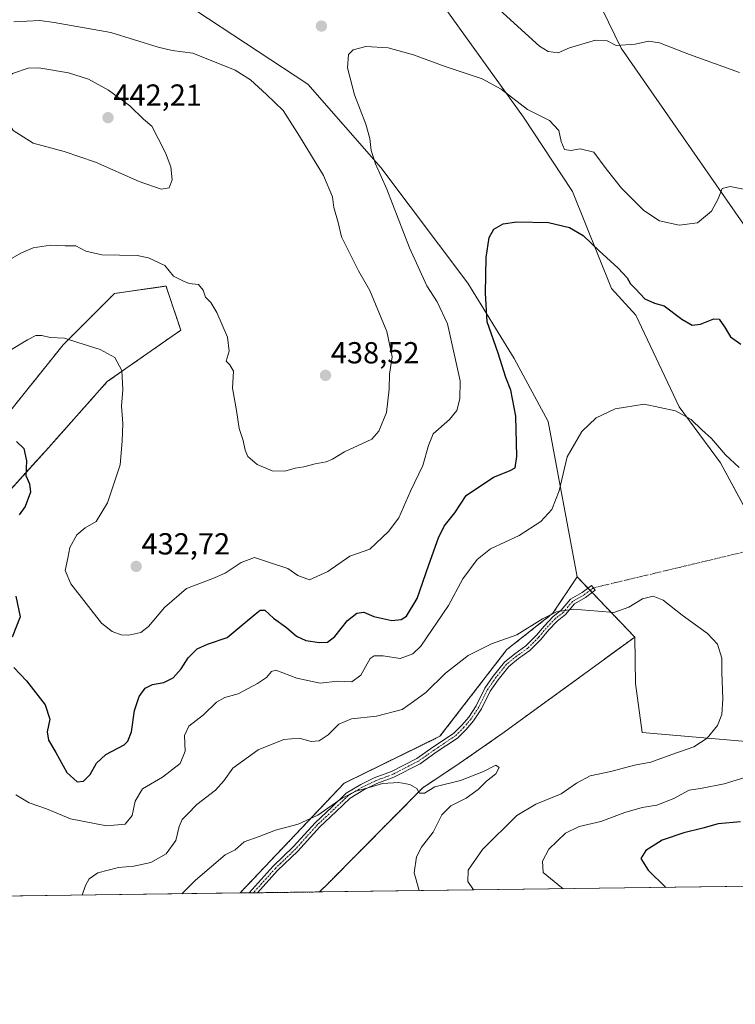
# Model space of a CAD drawing. Units: metres. Extents: x 590875 to 594342, y 4692011 to 4694370.
# Drawn here: x 593598 to 593833, y 4692011 to 4692335 of the extents above; entities that cross this region are included whole.
import ezdxf
from ezdxf.enums import TextEntityAlignment as Align

# ---------------------------------------------------------------- set-up
doc = ezdxf.new("R2010")
doc.units = ezdxf.units.M
doc.header["$MEASUREMENT"] = 0
doc.linetypes.add('TRAZO_Y_PUNTO', pattern=[1, 0.5, -0.25, 0, -0.25])
doc.linetypes.add('TRAZOS', pattern=[0.75, 0.5, -0.25])
for name, color, linetype, lineweight in [('Arbolado forestal', 92, 'TRAZOS', 0), ('Arbolado forestal CxS', 92, 'Continuous', 0), ('Camino', 19, 'Continuous', 0), ('Camino Cxs', 19, 'Continuous', 0), ('Camino eje', 39, 'TRAZO_Y_PUNTO', 13), ('Camino eje virtual', 6, 'TRAZO_Y_PUNTO', 0), ('Carátula', 7, 'Continuous', 5), ('Comarca CxS', 133, 'Continuous', 0), ('Comunidad Autónoma CxS', 142, 'Continuous', 0), ('Cultivos herbáceos CxS', 92, 'Continuous', 0), ('Curva de nivel maestra', 36, 'Continuous', 30), ('Curva de nivel normal', 36, 'Continuous', 0), ('Espacio natural protegido CxS', 2, 'Continuous', 0), ('Matorral', 135, 'Continuous', 0), ('Matorral CxS', 135, 'Continuous', 0), ('Municipio CxS', 142, 'Continuous', 0), ('Provincia CxS', 1, 'Continuous', 0), ('Punto de cota en terreno', 7, 'Continuous', 0), ('Rótulo de punto de cota en terreno', 19, 'Continuous', 0)]:
    doc.layers.add(name, color=color, linetype=linetype, lineweight=lineweight)
doc.styles.add('Arial', font='txt', dxfattribs={"height": 0.2})

# ---------------------------------------------------------------- blocks, each defined once
blk = doc.blocks.new('*U152')
at = {"layer": 'Matorral CxS', "color": 135, "linetype": 'Continuous', "lineweight": 0}
for points in [[(593583.16, 4692167.69, 422.87), (593607.36, 4692194.31, 425.92), (593626.72, 4692216.1, 429.2), (593650.93, 4692233.04, 433.35), (593646.69, 4692245.75, 434.18), (593646.09, 4692247.56, 434.43), (593629.14, 4692245.14, 432.98), (593612.2, 4692228.2, 429.46), (593592.84, 4692203.99, 425.86)], [(593592.92, 4692380.36, 425.54), (593612.09, 4692373.17, 426.13), (593635.43, 4692351.9, 430.25), (593635.43, 4692351.9, 430.25), (593692.75, 4692314.04, 431.23), (593716.83, 4692286.61, 429.64), (593745.46, 4692248.52, 425.76), (593760.64, 4692223.75, 423.53), (593771.82, 4692202.97, 421.39), (593781.4, 4692151.83, 416.7), (593773.42, 4692139.84, 414.93), (593758.24, 4692127.86, 414.19), (593736.24, 4692099.32, 411.79), (593704.73, 4692083.91, 410.84), (593670.45, 4692047.74, 407.37), (593535.36, 4692045.95, 411.35)]]:
    blk.add_polyline3d(points, dxfattribs=at)
blk.add_polyline3d([(593947.92, 4692051.42, 426.43), (593696.65, 4692048.09, 406.05), (593699.47, 4692050.91, 406.27), (593730.56, 4692082.38, 409.85), (593742.58, 4692090.36, 410.96), (593756.57, 4692100.09, 411.91), (593800.37, 4692131.99, 414.29), (593800.57, 4692116.67, 413.69), (593802.79, 4692100.53, 413.58), (593885.23, 4692093.5, 421.13), (593921.97, 4692070.33, 425.36), (593945.93, 4692052.75, 426.35), (593947.92, 4692051.42, 426.43)], close=True, dxfattribs=at)
blk = doc.blocks.new('*U157')
at = {"layer": 'Cultivos herbáceos CxS', "color": 92, "linetype": 'Continuous', "lineweight": 0}
for points in [[(594025.8, 4692097.49, 436.04), (593971.11, 4692138.4, 430.62), (593952.02, 4692160.6, 432.56), (593912.59, 4692191.66, 428.96), (593889.72, 4692199.24, 427.86), (593852.17, 4692244.91, 427.68), (593795.87, 4692325.86, 434.86), (593785.49, 4692347.43, 437.31), (593761.53, 4692368.2, 438.47), (593748.4, 4692391.48, 441.02), (593731.85, 4692409.87, 443.06), (593703.87, 4692435.23, 441.53), (593674.78, 4692457.29, 438.16), (593668.24, 4692469.47, 439.46), (593634.85, 4692497.24, 437.44), (593571.54, 4692570.95, 438.31)], [(593735.15, 4692343.18, 432.69), (593763.79, 4692303.2, 429.19), (593779.9, 4692278.71, 426.96), (593792.67, 4692246.75, 423.49), (593800.66, 4692237.96, 423.14), (593814.95, 4692207.76, 420.19), (593828.53, 4692189.39, 419.23), (593843.7, 4692161.42, 417.66)], [(593885.23, 4692093.5, 421.13), (593802.79, 4692100.53, 413.58), (593800.57, 4692116.67, 413.69), (593800.37, 4692131.99, 414.29), (593781.4, 4692151.83, 416.7), (593771.82, 4692202.97, 421.39), (593760.64, 4692223.75, 423.53), (593745.46, 4692248.52, 425.76), (593716.83, 4692286.61, 429.64), (593692.75, 4692314.04, 431.23), (593635.43, 4692351.9, 430.25)]]:
    blk.add_polyline3d(points, dxfattribs=at)
blk = doc.blocks.new('*U163')
at = {"layer": 'Curva de nivel normal', "color": 36, "linetype": 'Continuous', "lineweight": 0}
blk.add_polyline3d([(593836.72, 4692279.36, 430), (593831.78, 4692280.32, 430), (593829.08, 4692279.66, 430), (593827.8, 4692276.28, 430), (593825.58, 4692272.18, 430), (593820.99, 4692268.36, 430), (593814.95, 4692267.64, 430), (593808.48, 4692269.09, 430), (593803.35, 4692272.46, 430), (593796, 4692279.78, 430), (593790.99, 4692286.16, 430), (593786.92, 4692291.63, 430), (593782.34, 4692292.8, 430), (593779.27, 4692292.2, 430), (593777.19, 4692292.58, 430), (593776.12, 4692295.22, 430), (593775.39, 4692298.83, 430), (593772.35, 4692302.11, 430), (593765.11, 4692305.75, 430), (593756.4, 4692312.38, 430), (593750.15, 4692315.75, 430), (593738.01, 4692319.87, 430), (593727.52, 4692323.75, 430), (593719.19, 4692326.05, 430), (593711.86, 4692326.47, 430), (593707.69, 4692325.36, 430), (593706.19, 4692323.77, 430), (593705.8, 4692319.38, 430), (593708.16, 4692310.58, 430), (593711.82, 4692300.89, 430), (593713.18, 4692296.16, 430), (593713.58, 4692292.22, 430), (593715.07, 4692287.8, 430), (593718.74, 4692279.49, 430), (593726.26, 4692260.16, 430), (593731.89, 4692247.68, 430), (593735.33, 4692242.43, 430), (593738.71, 4692235.1, 430), (593742.88, 4692216.32, 430), (593742.82, 4692210.48, 430), (593741.8, 4692206.58, 430), (593739.39, 4692203.62, 430), (593733.96, 4692198.88, 430), (593732.47, 4692195.06, 430), (593730.66, 4692188.48, 430), (593726.59, 4692180.03, 430), (593722.72, 4692171.3, 430), (593719.27, 4692166.76, 430), (593713.19, 4692160.94, 430), (593706.62, 4692158.67, 430), (593699.37, 4692153.63, 430), (593693.32, 4692150.83, 430), (593689.49, 4692152.28, 430), (593686.19, 4692154.53, 430), (593679.86, 4692156.63, 430), (593675.19, 4692158.16, 430), (593670.86, 4692156.52, 430), (593665.53, 4692152.99, 430), (593661.48, 4692151.31, 430), (593658.34, 4692150.06, 430), (593652.82, 4692147.95, 430), (593645.6, 4692141.79, 430), (593640.35, 4692135.44, 430), (593637.79, 4692133.49, 430), (593633.86, 4692132.63, 430), (593631.29, 4692132.72, 430), (593628.37, 4692133.89, 430), (593624.8, 4692136.6, 430), (593614.74, 4692149.5, 430), (593612.94, 4692153.89, 430), (593613.81, 4692157.98, 430), (593614.48, 4692161.5, 430), (593616.72, 4692165.71, 430), (593619.46, 4692167.94, 430), (593623.08, 4692170.05, 430), (593626.85, 4692176.17, 430), (593630.98, 4692188.68, 430), (593631.7, 4692196.51, 430), (593631.87, 4692202.34, 430), (593631.47, 4692208.07, 430), (593631.89, 4692213.54, 430), (593631.53, 4692219.77, 430), (593629.26, 4692224.03, 430), (593624.4, 4692226.71, 430), (593617.05, 4692228.94, 430), (593612.68, 4692230.36, 430), (593607.93, 4692230.62, 430), (593605.22, 4692231.31, 430), (593603.21, 4692231.28, 430), (593600.54, 4692229.92, 430), (593595.24, 4692226.67, 430)], dxfattribs=at)
blk = doc.blocks.new('*U165')
at = {"layer": 'Curva de nivel normal', "color": 36, "linetype": 'Continuous', "lineweight": 0}
blk.add_polyline3d([(593834.78, 4692317.84, 435), (593818.42, 4692323.86, 435), (593808.54, 4692327.67, 435), (593804.85, 4692328.22, 435), (593800.5, 4692327.19, 435), (593794.24, 4692326.77, 435), (593791.23, 4692328.31, 435), (593787.48, 4692328.57, 435), (593778.9, 4692325.96, 435), (593775.18, 4692324.39, 435), (593771.86, 4692324.76, 435), (593768.99, 4692326.52, 435), (593755.79, 4692338.5, 435)], dxfattribs=at)
blk = doc.blocks.new('*U166')
at = {"layer": 'Curva de nivel normal', "color": 36, "linetype": 'Continuous', "lineweight": 0}
blk.add_polyline3d([(593747.25, 4692048.76, 415), (593745.42, 4692051.52, 415), (593745.56, 4692055.28, 415), (593750.22, 4692062.04, 415), (593761.51, 4692073.27, 415), (593767.85, 4692077.02, 415), (593776.18, 4692080.4, 415), (593781.18, 4692083.88, 415), (593785.68, 4692086.3, 415), (593792.52, 4692087.7, 415), (593800.32, 4692089.79, 415), (593805.62, 4692090.76, 415), (593812.57, 4692093.38, 415), (593819.85, 4692095.84, 415), (593824.18, 4692098.7, 415), (593827.58, 4692102.9, 415), (593829.03, 4692106.46, 415), (593829.3, 4692111.59, 415), (593829.05, 4692120.46, 415), (593829, 4692125.06, 415), (593827.58, 4692129.67, 415), (593824.31, 4692133.16, 415), (593815.94, 4692139.17, 415), (593809.74, 4692144.2, 415), (593806.44, 4692145.48, 415), (593802.95, 4692144.6, 415), (593798.36, 4692141.83, 415), (593793.43, 4692140.06, 415), (593788.34, 4692140.54, 415), (593780.06, 4692141.17, 415), (593774.55, 4692140.27, 415), (593770.02, 4692137.96, 415), (593761.51, 4692132.78, 415), (593753.24, 4692129.72, 415), (593745.55, 4692125.92, 415), (593738.07, 4692120.07, 415), (593731.64, 4692113.8, 415), (593727.52, 4692110.75, 415), (593723.86, 4692108.17, 415), (593715.34, 4692105.92, 415), (593707.14, 4692105.07, 415), (593703.01, 4692103.38, 415), (593699.4, 4692099.76, 415), (593696.52, 4692097.8, 415), (593693.88, 4692097.67, 415), (593689.91, 4692098.7, 415), (593684.84, 4692098.29, 415), (593676.36, 4692094.88, 415), (593668.09, 4692088.85, 415), (593665.09, 4692084.64, 415), (593662.38, 4692081.64, 415), (593656.25, 4692076.83, 415), (593653.2, 4692073.68, 415), (593651.39, 4692071.93, 415), (593650.38, 4692069.67, 415), (593649.31, 4692065, 415), (593646.19, 4692060.6, 415), (593641.09, 4692057.75, 415), (593635.53, 4692056.54, 415), (593630.47, 4692056.11, 415), (593623.7, 4692054.35, 415), (593620.75, 4692052.35, 415), (593619.61, 4692050.17, 415), (593618.44, 4692047.06, 415)], dxfattribs=at)
blk = doc.blocks.new('*U170')
at = {"layer": 'Curva de nivel normal', "color": 36, "linetype": 'Continuous', "lineweight": 0}
blk.add_polyline3d([(593651.3, 4692047.49, 410), (593655.77, 4692051.96, 410), (593665.53, 4692060.28, 410), (593668.87, 4692061.98, 410), (593671.83, 4692064.55, 410), (593676.76, 4692066.31, 410), (593682.16, 4692068.46, 410), (593689.55, 4692070.39, 410), (593696.02, 4692073.4, 410), (593704.03, 4692078.99, 410), (593708.55, 4692081.28, 410), (593713, 4692082.42, 410), (593717.38, 4692083.82, 410), (593722.7, 4692084.12, 410), (593726.36, 4692083.5, 410), (593728.62, 4692082.19, 410), (593729.48, 4692080.63, 410), (593731.12, 4692080.66, 410), (593734.53, 4692082.64, 410), (593742.96, 4692084.75, 410), (593750.54, 4692087.71, 410), (593754.66, 4692089.88, 410), (593755.76, 4692089.05, 410), (593754.66, 4692086.99, 410), (593751.51, 4692084.56, 410), (593748.85, 4692081.78, 410), (593744.85, 4692078.94, 410), (593739.8, 4692076.42, 410), (593736.88, 4692073.52, 410), (593734.02, 4692067.79, 410), (593730.19, 4692062.85, 410), (593728.52, 4692059.67, 410), (593727.74, 4692054.39, 410), (593729.44, 4692048.53, 410)], dxfattribs=at)
blk = doc.blocks.new('*U172')
at = {"layer": 'Curva de nivel normal', "color": 36, "linetype": 'Continuous', "lineweight": 0}
for points in [[(593596.62, 4692080.06, 420), (593598.27, 4692079.04, 420), (593601.03, 4692077.46, 420), (593606.78, 4692075.48, 420), (593614.63, 4692072.16, 420), (593626.49, 4692069.83, 420), (593632.69, 4692070.39, 420), (593634.97, 4692073.24, 420), (593635.94, 4692078, 420), (593638.3, 4692081.99, 420), (593644.93, 4692085.83, 420), (593650.7, 4692090.35, 420), (593652.4, 4692094.39, 420), (593652.2, 4692099.56, 420), (593653.58, 4692102.64, 420), (593658.39, 4692106.45, 420), (593662.75, 4692110.53, 420), (593665.48, 4692112.14, 420), (593669.85, 4692113.26, 420), (593676.19, 4692116.69, 420), (593679.19, 4692118.66, 420), (593680.82, 4692120.69, 420), (593682.19, 4692121.13, 420), (593689.19, 4692118.42, 420), (593696.78, 4692116.79, 420), (593702.66, 4692117.43, 420), (593707.28, 4692117.27, 420), (593710.15, 4692119.41, 420), (593713.32, 4692124.96, 420), (593714.58, 4692125.84, 420), (593717.52, 4692125.84, 420), (593723.15, 4692124.91, 420), (593727.37, 4692126.44, 420), (593730, 4692128.96, 420), (593739.11, 4692142.42, 420), (593743.75, 4692151.15, 420), (593748.51, 4692157.59, 420), (593752.85, 4692161.02, 420), (593762.34, 4692165.44, 420), (593769.49, 4692170.05, 420), (593773.08, 4692173.95, 420), (593775.52, 4692180.15, 420), (593778.1, 4692191.38, 420), (593782.93, 4692199.7, 420), (593787.66, 4692204.13, 420), (593793.88, 4692207.13, 420), (593803.5, 4692208.63, 420), (593813.78, 4692206.45, 420), (593818.87, 4692203.66, 420), (593822.44, 4692200.21, 420), (593825.61, 4692197.35, 420), (593830.19, 4692192.05, 420), (593834.68, 4692187.83, 420)], [(593838.02, 4692086.23, 420), (593829.8, 4692083.66, 420), (593821.96, 4692082.14, 420), (593818.26, 4692081.6, 420), (593813.18, 4692078.84, 420), (593807.64, 4692076.66, 420), (593802.8, 4692075.9, 420), (593797.06, 4692074.29, 420), (593789.24, 4692071.33, 420), (593782.02, 4692069.67, 420), (593777.53, 4692067.44, 420), (593772.1, 4692062.22, 420), (593769.96, 4692058.21, 420), (593770.26, 4692054.49, 420), (593776.25, 4692049.55, 420), (593776.87, 4692049.16, 420)]]:
    blk.add_polyline3d(points, dxfattribs=at)
blk = doc.blocks.new('*U183')
at = {"layer": 'Curva de nivel maestra', "color": 36, "linetype": 'Continuous', "lineweight": 30}
for points in [[(593596.87, 4692196.41, 425), (593599.25, 4692194.04, 425), (593600.22, 4692190.02, 425), (593599.98, 4692185.16, 425), (593601.16, 4692182.47, 425), (593601.43, 4692179.67, 425), (593599.75, 4692174.97, 425), (593597.77, 4692172.3, 425)], [(593596.68, 4692145.44, 425), (593598.09, 4692138.62, 425), (593595.42, 4692131.92, 425)], [(593595.98, 4692121.95, 425), (593600.14, 4692117.54, 425), (593606.29, 4692109.72, 425), (593607.82, 4692105.01, 425), (593606.98, 4692100.8, 425), (593607.38, 4692098.04, 425), (593609.82, 4692093.96, 425), (593613.44, 4692087.45, 425), (593616.85, 4692084.33, 425), (593618.96, 4692084.56, 425), (593621.14, 4692086.75, 425), (593623.2, 4692090.52, 425), (593626.23, 4692093.32, 425), (593632.26, 4692096.51, 425), (593633.54, 4692097.69, 425), (593634.72, 4692100.83, 425), (593635.67, 4692107.84, 425), (593637.25, 4692112.46, 425), (593639.2, 4692115.22, 425), (593641.62, 4692116.4, 425), (593645.42, 4692117.01, 425), (593648.49, 4692118.58, 425), (593651.08, 4692121.57, 425), (593653.41, 4692125.2, 425), (593656.37, 4692128.08, 425), (593659.74, 4692129.68, 425), (593666.2, 4692131.9, 425), (593675.38, 4692139.54, 425), (593677.03, 4692140.86, 425), (593678.59, 4692140.89, 425), (593681.48, 4692138.26, 425), (593685.73, 4692135.12, 425), (593689.06, 4692132.28, 425), (593692.13, 4692130.82, 425), (593696.59, 4692130.21, 425), (593699.19, 4692130.31, 425), (593701.69, 4692132.18, 425), (593705.84, 4692137.42, 425), (593708.93, 4692139.92, 425), (593711.24, 4692140.19, 425), (593714.5, 4692138.78, 425), (593720.44, 4692137.44, 425), (593723.46, 4692137.83, 425), (593725.19, 4692138.93, 425), (593728.71, 4692144.65, 425), (593732.57, 4692155.76, 425), (593735.82, 4692164.65, 425), (593737.59, 4692168.56, 425), (593741.11, 4692172.95, 425), (593744.92, 4692178.6, 425), (593753.92, 4692184.61, 425), (593759.16, 4692186.73, 425), (593760.99, 4692187.71, 425), (593761.52, 4692191.46, 425), (593761.26, 4692204.69, 425), (593759.57, 4692213.29, 425), (593757.88, 4692217.42, 425), (593755.44, 4692225.48, 425), (593751.8, 4692235.75, 425), (593751.28, 4692245.28, 425), (593751.44, 4692256.95, 425), (593752.47, 4692263.61, 425), (593754.03, 4692266.3, 425), (593757.02, 4692268.11, 425), (593761.58, 4692268.77, 425), (593771.95, 4692268.45, 425), (593778.85, 4692266.87, 425), (593783.35, 4692264.2, 425), (593788.6, 4692259.12, 425), (593794.87, 4692253.49, 425), (593797.84, 4692250.33, 425), (593799, 4692248.28, 425), (593800.6, 4692246.71, 425), (593803.64, 4692243.31, 425), (593806.91, 4692241.91, 425), (593810.09, 4692241.01, 425), (593815.88, 4692236.64, 425), (593819.27, 4692234.72, 425), (593822.05, 4692235, 425), (593826.35, 4692236.8, 425), (593828.17, 4692236.65, 425), (593829.89, 4692234.12, 425), (593831.83, 4692230.81, 425), (593835.29, 4692228.41, 425)], [(593835.17, 4692071.12, 425), (593827.84, 4692070.53, 425), (593822.75, 4692069.12, 425), (593816.49, 4692067.6, 425), (593809.42, 4692065.16, 425), (593803.97, 4692061.7, 425), (593802.38, 4692059.05, 425), (593804.79, 4692055.28, 425), (593810.61, 4692049.6, 425)]]:
    blk.add_polyline3d(points, dxfattribs=at)
blk = doc.blocks.new('5PATER')
at = {"layer": 'Carátula', "linetype": 'Continuous', "lineweight": 5}
h = blk.add_hatch(color=250, dxfattribs=at)
edge = h.paths.add_edge_path()
edge.add_ellipse((0, 0.01), major_axis=(-1.33, -1.34), ratio=0.999422, start_angle=0, end_angle=360)

msp = doc.modelspace()

# ---------------------------------------------------------------- linework, layer by layer
at = {"layer": 'Arbolado forestal', "color": 92, "linetype": 'TRAZOS', "lineweight": 0}
for points in [[(593583.16, 4692167.69, 422.87), (593607.36, 4692194.31, 425.92), (593626.72, 4692216.1, 429.2), (593650.93, 4692233.04, 433.35), (593646.69, 4692245.75, 434.18), (593646.09, 4692247.56, 434.43), (593629.14, 4692245.14, 432.98), (593612.2, 4692228.2, 429.46), (593592.84, 4692204, 425.86)], [(593781.4, 4692151.83, 416.7), (593773.42, 4692139.84, 414.93), (593758.24, 4692127.86, 414.19), (593736.24, 4692099.32, 411.79), (593704.73, 4692083.91, 410.84), (593670.45, 4692047.74, 407.37)], [(593800.37, 4692131.99, 414.29), (593786.35, 4692146.66, 415.82), (593785.65, 4692147.39, 415.92), (593784.96, 4692148.11, 416.02), (593781.4, 4692151.83, 416.7)], [(593696.65, 4692048.09, 406.05), (593699.46, 4692050.91, 406.27), (593730.56, 4692082.38, 409.85), (593742.58, 4692090.36, 410.96), (593756.57, 4692100.09, 411.91), (593800.37, 4692131.99, 414.29)], [(593696.65, 4692048.09, 406.05), (593676.18, 4692047.82, 406.73), (593674.82, 4692047.8, 406.89), (593673.46, 4692047.78, 407.05), (593670.45, 4692047.74, 407.37)]]:
    msp.add_polyline3d(points, dxfattribs=at)
at = {"layer": 'Arbolado forestal CxS', "color": 92, "linetype": 'Continuous', "lineweight": 0}
for points in [[(593535.36, 4692045.95, 411.35), (593477.94, 4692045.19, 408.67), (593479.09, 4692051.52, 409.19), (593483.93, 4692075.72, 410.39), (593500.87, 4692107.19, 413.09), (593527.49, 4692133.81, 416.37), (593558.96, 4692167.69, 420.64), (593575.9, 4692189.47, 423.6), (593592.84, 4692203.99, 425.86), (593612.2, 4692228.2, 429.46), (593629.14, 4692245.14, 432.98), (593646.09, 4692247.56, 434.43), (593646.69, 4692245.75, 434.18), (593650.93, 4692233.04, 433.35), (593626.72, 4692216.1, 429.2), (593607.36, 4692194.31, 425.92), (593583.16, 4692167.69, 422.87), (593568.64, 4692143.49, 419.44), (593561.38, 4692112.03, 416.46), (593546.85, 4692078.14, 413.7), (593535.36, 4692045.95, 411.35)], [(593800.37, 4692131.99, 414.29), (593756.57, 4692100.09, 411.91), (593742.58, 4692090.36, 410.96), (593730.56, 4692082.38, 409.85), (593699.46, 4692050.91, 406.27), (593696.65, 4692048.09, 406.05), (593670.45, 4692047.74, 407.37), (593704.73, 4692083.91, 410.84), (593736.24, 4692099.32, 411.79), (593758.24, 4692127.86, 414.19), (593773.42, 4692139.84, 414.93), (593781.4, 4692151.83, 416.7), (593800.37, 4692131.99, 414.29)]]:
    msp.add_polyline3d(points, close=True, dxfattribs=at)
at = {"layer": 'Camino', "color": 19, "linetype": 'Continuous', "lineweight": 0}
for points in [[(593673.46, 4692047.78, 407.05), (593681.37, 4692056.55, 408.03), (593687.98, 4692062.9, 408.66), (593695.27, 4692070.98, 409.52), (593700.71, 4692076.03, 409.82), (593705.42, 4692080.6, 410.13), (593710.19, 4692083.46, 410.24), (593714.63, 4692085.61, 410.41), (593720.31, 4692087.73, 410.48), (593728.66, 4692092.03, 411.12), (593733.91, 4692095.71, 411.42), (593740.72, 4692100.29, 411.73), (593743.4, 4692102.97, 412.01), (593745.71, 4692105.67, 412.13), (593748.16, 4692109.4, 412.35), (593751.07, 4692115.23, 412.77), (593753.78, 4692119.16, 413.19), (593757.44, 4692123.77, 413.65), (593760.86, 4692126.5, 413.84), (593764.52, 4692129.12, 414.03), (593768, 4692132.6, 414.29), (593770.5, 4692135.63, 414.55), (593773.49, 4692138.75, 414.73), (593776.11, 4692140.85, 415), (593779.2, 4692144.48, 415.44), (593783, 4692146.65, 415.71), (593786.13, 4692148.99, 416.2), (593787.33, 4692147.39, 415.93), (593784.11, 4692144.98, 415.46), (593780.5, 4692142.91, 415.14), (593777.51, 4692139.4, 414.73), (593774.84, 4692137.27, 414.52), (593772, 4692134.3, 414.35), (593769.48, 4692131.25, 414.1), (593765.82, 4692127.58, 413.83), (593762.07, 4692124.91, 413.63), (593758.87, 4692122.35, 413.45), (593755.39, 4692117.97, 413.04), (593752.8, 4692114.21, 412.66), (593749.9, 4692108.4, 412.26), (593747.31, 4692104.47, 411.97), (593744.87, 4692101.61, 411.82), (593741.99, 4692098.74, 411.45), (593735.04, 4692094.06, 411.14), (593729.7, 4692090.32, 410.81), (593721.12, 4692085.89, 410.15), (593715.42, 4692083.77, 409.97), (593711.14, 4692081.7, 409.85), (593706.65, 4692079, 409.72), (593702.09, 4692074.58, 409.44), (593696.69, 4692069.57, 409.12), (593689.42, 4692061.51, 408.34), (593682.81, 4692055.16, 407.71), (593676.18, 4692047.82, 406.73)], [(593676.18, 4692047.82, 406.73), (593673.46, 4692047.78, 407.05)]]:
    msp.add_polyline3d(points, dxfattribs=at)
at = {"layer": 'Camino Cxs', "color": 19, "linetype": 'Continuous', "lineweight": 0}
msp.add_polyline3d([(593676.18, 4692047.82, 406.73), (593673.46, 4692047.78, 407.05), (593681.37, 4692056.55, 408.03), (593687.98, 4692062.9, 408.66), (593695.27, 4692070.98, 409.52), (593700.71, 4692076.03, 409.82), (593705.42, 4692080.6, 410.13), (593710.19, 4692083.46, 410.24), (593714.63, 4692085.61, 410.41), (593720.31, 4692087.73, 410.48), (593728.66, 4692092.03, 411.12), (593733.91, 4692095.71, 411.42), (593740.72, 4692100.29, 411.73), (593743.4, 4692102.97, 412.01), (593745.71, 4692105.67, 412.13), (593748.16, 4692109.4, 412.35), (593751.07, 4692115.23, 412.77), (593753.78, 4692119.16, 413.19), (593757.44, 4692123.77, 413.65), (593760.86, 4692126.5, 413.84), (593764.52, 4692129.12, 414.03), (593768, 4692132.6, 414.29), (593770.5, 4692135.63, 414.55), (593773.49, 4692138.75, 414.73), (593776.11, 4692140.85, 415), (593779.2, 4692144.48, 415.44), (593783, 4692146.65, 415.71), (593786.13, 4692148.99, 416.2), (593787.33, 4692147.39, 415.93), (593784.11, 4692144.98, 415.46), (593780.5, 4692142.91, 415.14), (593777.51, 4692139.4, 414.73), (593774.84, 4692137.27, 414.52), (593772, 4692134.3, 414.35), (593769.48, 4692131.25, 414.1), (593765.82, 4692127.58, 413.83), (593762.07, 4692124.91, 413.63), (593758.87, 4692122.35, 413.45), (593755.39, 4692117.97, 413.04), (593752.8, 4692114.21, 412.66), (593749.9, 4692108.4, 412.26), (593747.31, 4692104.47, 411.97), (593744.87, 4692101.61, 411.82), (593741.99, 4692098.74, 411.45), (593735.04, 4692094.06, 411.14), (593729.7, 4692090.32, 410.81), (593721.12, 4692085.89, 410.15), (593715.42, 4692083.77, 409.97), (593711.14, 4692081.7, 409.85), (593706.65, 4692079, 409.72), (593702.09, 4692074.58, 409.44), (593696.69, 4692069.57, 409.12), (593689.42, 4692061.51, 408.34), (593682.81, 4692055.16, 407.71), (593676.18, 4692047.82, 406.73)], close=True, dxfattribs=at)
at = {"layer": 'Camino eje', "color": 39, "linetype": 'TRAZO_Y_PUNTO', "lineweight": 13}
msp.add_polyline3d([(593786.73, 4692148.19, 416.09), (593783.55, 4692145.81, 415.59), (593779.85, 4692143.7, 415.28), (593776.81, 4692140.12, 414.86), (593774.16, 4692138.01, 414.62), (593771.25, 4692134.97, 414.44), (593768.74, 4692131.92, 414.2), (593765.17, 4692128.35, 413.92), (593761.46, 4692125.7, 413.72), (593758.15, 4692123.06, 413.55), (593754.58, 4692118.56, 413.09), (593751.94, 4692114.72, 412.7), (593749.03, 4692108.9, 412.3), (593746.51, 4692105.07, 412.03), (593744.13, 4692102.29, 411.9), (593741.35, 4692099.51, 411.56), (593734.47, 4692094.88, 411.27), (593729.18, 4692091.18, 410.95), (593720.72, 4692086.81, 410.31), (593715.03, 4692084.69, 410.19), (593710.66, 4692082.58, 410.05), (593706.03, 4692079.8, 409.92), (593701.4, 4692075.3, 409.61), (593695.98, 4692070.27, 409.32), (593688.7, 4692062.2, 408.5), (593682.09, 4692055.85, 407.87), (593674.82, 4692047.8, 406.89)], dxfattribs=at)
at = {"layer": 'Camino eje virtual', "color": 6, "linetype": 'TRAZO_Y_PUNTO', "lineweight": 0}
msp.add_polyline3d([(593845.47, 4692162.22, 417.89), (593786.73, 4692148.19, 416.09)], dxfattribs=at)
at = {"layer": 'Comarca CxS', "color": 133, "linetype": 'Continuous', "lineweight": 0}
msp.add_polyline3d([(591655.53, 4694334.59, 428.65), (594304.38, 4694369.7, 390.04), (594335.54, 4692056.56, 457.73), (594335.54, 4692056.56, 457.73), (591096.3, 4692013.62, 405.44)], dxfattribs=at)
msp.add_polyline3d([(591655.53, 4694334.59, 428.65), (594304.38, 4694369.7, 390.04), (594335.54, 4692056.56, 457.73), (594335.54, 4692056.56, 457.73), (591096.3, 4692013.62, 405.44)], dxfattribs=at)
at = {"layer": 'Comunidad Autónoma CxS', "color": 142, "linetype": 'Continuous', "lineweight": 0}
msp.add_polyline3d([(591096.3, 4692013.62, 405.44), (590905.08, 4692011.09, 423.23), (590875.04, 4694324.25, 405.35), (591655.53, 4694334.59, 428.65), (594304.38, 4694369.7, 390.04), (594335.54, 4692056.56, 457.73), (591096.3, 4692013.62, 405.44)], close=True, dxfattribs=at)
msp.add_polyline3d([(591096.3, 4692013.62, 405.44), (590905.08, 4692011.09, 423.23), (590875.04, 4694324.25, 405.35), (591655.53, 4694334.59, 428.65), (594304.38, 4694369.7, 390.04), (594335.54, 4692056.56, 457.73), (591096.3, 4692013.62, 405.44)], close=True, dxfattribs=at)
at = {"layer": 'Cultivos herbáceos CxS', "color": 92, "linetype": 'Continuous', "lineweight": 0}
for points in [[(593571.54, 4692570.95, 438.31), (593634.85, 4692497.24, 437.44), (593668.24, 4692469.47, 439.46), (593674.78, 4692457.29, 438.16), (593703.87, 4692435.23, 441.53), (593731.85, 4692409.87, 443.06), (593748.4, 4692391.48, 441.02), (593761.53, 4692368.21, 438.47), (593785.49, 4692347.43, 437.31), (593795.87, 4692325.86, 434.86), (593852.17, 4692244.91, 427.68), (593886.57, 4692203.06, 428.18), (593887.25, 4692202.25, 428.1), (593887.92, 4692201.43, 428.02), (593889.72, 4692199.24, 427.86), (593912.59, 4692191.66, 428.96), (593952.02, 4692160.6, 432.56), (593971.11, 4692138.4, 430.62), (594025.8, 4692097.49, 436.04), (594077.57, 4692053.14, 441.26)], [(594011.3, 4692052.26, 430), (593996.64, 4692066.02, 429.18), (593982.02, 4692072.99, 427.55), (593953.4, 4692098.35, 425.39), (593910.8, 4692127.49, 422.41), (593875.2, 4692148.4, 419.6), (593843.7, 4692161.42, 417.66), (593843.52, 4692161.75, 417.68), (593828.53, 4692189.39, 419.23), (593814.95, 4692207.76, 420.19), (593800.66, 4692237.96, 423.14), (593792.67, 4692246.75, 423.49), (593779.9, 4692278.71, 426.96), (593763.79, 4692303.2, 429.19), (593735.15, 4692343.18, 432.69), (593716.8, 4692357.02, 433.41), (593653.71, 4692398.57, 429.71), (593600.19, 4692435.33, 426.2), (593569.05, 4692463.29, 426.11)], [(593558.66, 4692372.38, 422.29), (593573.89, 4692380, 424.02), (593576.23, 4692381.17, 424.13), (593592.92, 4692380.36, 425.54), (593612.08, 4692373.17, 426.13), (593635.43, 4692351.9, 430.25), (593692.75, 4692314.04, 431.23), (593716.83, 4692286.61, 429.64), (593745.46, 4692248.52, 425.76), (593760.64, 4692223.75, 423.53), (593771.82, 4692202.97, 421.39), (593781.4, 4692151.83, 416.7)], [(593800.37, 4692131.99, 414.29), (593786.35, 4692146.66, 415.82), (593785.65, 4692147.39, 415.92), (593784.96, 4692148.11, 416.02), (593781.4, 4692151.83, 416.7)], [(593800.37, 4692131.99, 414.29), (593800.57, 4692116.67, 413.69), (593802.79, 4692100.53, 413.58), (593885.23, 4692093.5, 421.13), (593921.97, 4692070.33, 425.36), (593945.93, 4692052.75, 426.35), (593947.92, 4692051.42, 426.43)]]:
    msp.add_polyline3d(points, dxfattribs=at)
at = {"layer": 'Curva de nivel normal', "color": 36, "linetype": 'Continuous', "lineweight": 0}
for points in [[(593685.14, 4692186.57, 435), (593688.6, 4692187.62, 435), (593691.46, 4692188.08, 435), (593695.19, 4692189.08, 435), (593698.78, 4692189.7, 435), (593700.87, 4692190.61, 435), (593704.78, 4692192.94, 435), (593713.86, 4692197.19, 435), (593716.12, 4692199.77, 435), (593718.64, 4692205.91, 435), (593719.58, 4692213.62, 435), (593719.59, 4692218.6, 435), (593720.51, 4692224.28, 435), (593718.77, 4692232.64, 435), (593713.18, 4692246.08, 435), (593709.42, 4692252.61, 435), (593703.8, 4692263.75, 435), (593702.79, 4692268.55, 435), (593701.34, 4692273.43, 435), (593700.9, 4692276.96, 435), (593697.94, 4692283.96, 435), (593690.01, 4692296.89, 435), (593684.61, 4692305.4, 435), (593679.18, 4692310.6, 435), (593673.91, 4692315.44, 435), (593668.87, 4692318.6, 435), (593654.88, 4692324.21, 435), (593648.08, 4692325.13, 435), (593643.47, 4692326.23, 435), (593627.95, 4692331.02, 435), (593609.29, 4692334.39, 435), (593604.55, 4692335.02, 435), (593595.95, 4692334.6, 435)], [(593644.53, 4692279.43, 440), (593647.07, 4692279.86, 440), (593648.12, 4692282.58, 440), (593647.66, 4692286.87, 440), (593645.97, 4692291.38, 440), (593643.45, 4692296.2, 440), (593641.47, 4692300.22, 440), (593638.73, 4692302.48, 440), (593634.13, 4692306.87, 440), (593627.12, 4692312.03, 440), (593620.6, 4692315.67, 440), (593613.96, 4692317.8, 440), (593604.28, 4692319.38, 440), (593600.7, 4692319.26, 440), (593595.61, 4692317.58, 440), (593594.04, 4692316.05, 440), (593592.32, 4692311.94, 440), (593592.26, 4692304.64, 440), (593595.76, 4692298.74, 440), (593602.39, 4692294.59, 440), (593612.58, 4692291.92, 440), (593622.87, 4692288.38, 440), (593637.2, 4692282.03, 440), (593644.53, 4692279.43, 440)], [(593594.44, 4692256.18, 435), (593598.54, 4692258.48, 435), (593602.36, 4692260.13, 435), (593608.03, 4692261.05, 435), (593612.9, 4692260.86, 435), (593616.35, 4692260.82, 435), (593619.74, 4692259.03, 435), (593624.96, 4692257.9, 435), (593636.56, 4692257.58, 435), (593640.33, 4692256.82, 435), (593645.75, 4692254.39, 435), (593648.56, 4692250.8, 435), (593651.63, 4692249.25, 435), (593653.72, 4692248.46, 435), (593656.82, 4692248.03, 435), (593658.29, 4692246.22, 435), (593659.05, 4692243.95, 435), (593660.84, 4692242.2, 435), (593662.78, 4692238.82, 435), (593666.36, 4692230.74, 435), (593666.9, 4692226.14, 435), (593665.84, 4692222.84, 435), (593667.13, 4692221.62, 435), (593668.3, 4692219.54, 435), (593667.94, 4692213.96, 435), (593669.3, 4692206.62, 435), (593670.21, 4692200.7, 435), (593671.44, 4692196.73, 435), (593672.11, 4692193.53, 435), (593673.06, 4692191.49, 435), (593676.1, 4692188.86, 435), (593681, 4692186.76, 435), (593685.14, 4692186.57, 435)]]:
    msp.add_polyline3d(points, dxfattribs=at)
at = {"layer": 'Espacio natural protegido CxS', "color": 2, "linetype": 'Continuous', "lineweight": 0}
msp.add_polyline3d([(594304.38, 4694369.7, 390.04), (594335.54, 4692056.56, 457.73), (592446.56, 4692031.52, 342.05)], dxfattribs=at)
msp.add_polyline3d([(594304.38, 4694369.7, 390.04), (594335.54, 4692056.56, 457.73), (592446.56, 4692031.52, 342.05)], dxfattribs=at)
at = {"layer": 'Matorral', "color": 135, "linetype": 'Continuous', "lineweight": 0}
for points in [[(593571.54, 4692570.95, 438.31), (593634.85, 4692497.24, 437.44), (593668.24, 4692469.47, 439.46), (593674.78, 4692457.29, 438.16), (593703.87, 4692435.23, 441.53), (593731.85, 4692409.87, 443.06), (593748.4, 4692391.48, 441.02), (593761.53, 4692368.21, 438.47), (593785.49, 4692347.43, 437.31), (593795.87, 4692325.86, 434.86), (593852.17, 4692244.91, 427.68), (593886.57, 4692203.06, 428.18), (593887.25, 4692202.25, 428.1), (593887.92, 4692201.43, 428.02), (593889.72, 4692199.24, 427.86), (593912.59, 4692191.66, 428.96), (593952.02, 4692160.6, 432.56), (593971.11, 4692138.4, 430.62), (594025.8, 4692097.49, 436.04), (594077.57, 4692053.14, 441.26)], [(594011.3, 4692052.26, 430), (593996.64, 4692066.02, 429.18), (593982.02, 4692072.99, 427.55), (593953.4, 4692098.35, 425.39), (593910.8, 4692127.49, 422.41), (593875.2, 4692148.4, 419.6), (593843.7, 4692161.42, 417.66), (593843.52, 4692161.75, 417.68), (593828.53, 4692189.39, 419.23), (593814.95, 4692207.76, 420.19), (593800.66, 4692237.96, 423.14), (593792.67, 4692246.75, 423.49), (593779.9, 4692278.71, 426.96), (593763.79, 4692303.2, 429.19), (593735.15, 4692343.18, 432.69), (593716.8, 4692357.02, 433.41), (593653.71, 4692398.57, 429.71), (593600.19, 4692435.33, 426.2), (593569.05, 4692463.29, 426.11)], [(593558.66, 4692372.38, 422.29), (593573.89, 4692380, 424.02), (593576.23, 4692381.17, 424.13), (593592.92, 4692380.36, 425.54), (593612.08, 4692373.17, 426.13), (593635.43, 4692351.9, 430.25), (593692.75, 4692314.04, 431.23), (593716.83, 4692286.61, 429.64), (593745.46, 4692248.52, 425.76), (593760.64, 4692223.75, 423.53), (593771.82, 4692202.97, 421.39), (593781.4, 4692151.83, 416.7)], [(593583.16, 4692167.69, 422.87), (593607.36, 4692194.31, 425.92), (593626.72, 4692216.1, 429.2), (593650.93, 4692233.04, 433.35), (593646.69, 4692245.75, 434.18), (593646.09, 4692247.56, 434.43), (593629.14, 4692245.14, 432.98), (593612.2, 4692228.2, 429.46), (593592.84, 4692204, 425.86)], [(593781.4, 4692151.83, 416.7), (593773.42, 4692139.84, 414.93), (593758.24, 4692127.86, 414.19), (593736.24, 4692099.32, 411.79), (593704.73, 4692083.91, 410.84), (593670.45, 4692047.74, 407.37)], [(593696.65, 4692048.09, 406.05), (593699.46, 4692050.91, 406.27), (593730.56, 4692082.38, 409.85), (593742.58, 4692090.36, 410.96), (593756.57, 4692100.09, 411.91), (593800.37, 4692131.99, 414.29)], [(593800.37, 4692131.99, 414.29), (593800.57, 4692116.67, 413.69), (593802.79, 4692100.53, 413.58), (593885.23, 4692093.5, 421.13), (593921.97, 4692070.33, 425.36), (593945.93, 4692052.75, 426.35), (593947.92, 4692051.42, 426.43)], [(593947.92, 4692051.42, 426.43), (593696.65, 4692048.09, 406.05)], [(593670.45, 4692047.74, 407.37), (593559.03, 4692046.27, 413.7), (593555.03, 4692046.22, 413.36), (593550.94, 4692046.16, 412.97), (593535.36, 4692045.95, 411.35)]]:
    msp.add_polyline3d(points, dxfattribs=at)
at = {"layer": 'Matorral CxS', "color": 135, "linetype": 'Continuous', "lineweight": 0}
for points in [[(593571.54, 4692570.95, 438.31), (593634.85, 4692497.24, 437.44), (593668.24, 4692469.47, 439.46), (593674.78, 4692457.29, 438.16), (593703.87, 4692435.23, 441.53), (593731.85, 4692409.87, 443.06), (593748.4, 4692391.48, 441.02), (593761.53, 4692368.2, 438.47), (593785.49, 4692347.43, 437.31), (593795.87, 4692325.86, 434.86), (593852.17, 4692244.91, 427.68), (593889.72, 4692199.24, 427.86), (593912.59, 4692191.66, 428.96), (593952.02, 4692160.6, 432.56), (593971.11, 4692138.4, 430.62), (594025.8, 4692097.49, 436.04)], [(594077.57, 4692053.14, 441.26), (594011.31, 4692052.26, 430), (593996.64, 4692066.02, 429.18), (593982.02, 4692072.98, 427.55), (593953.4, 4692098.35, 425.39), (593910.8, 4692127.49, 422.41), (593875.2, 4692148.4, 419.6), (593843.7, 4692161.42, 417.66), (593828.53, 4692189.39, 419.23), (593814.95, 4692207.76, 420.19), (593800.66, 4692237.96, 423.14), (593792.67, 4692246.75, 423.49), (593779.9, 4692278.71, 426.96), (593763.79, 4692303.2, 429.19), (593735.15, 4692343.18, 432.69), (593716.8, 4692357.02, 433.41), (593653.71, 4692398.57, 429.71), (593600.19, 4692435.33, 426.2), (593569.05, 4692463.29, 426.11)]]:
    msp.add_polyline3d(points, dxfattribs=at)
at = {"layer": 'Municipio CxS', "color": 142, "linetype": 'Continuous', "lineweight": 0}
msp.add_polyline3d([(594322.94, 4692992.04, 345.61), (594335.54, 4692056.56, 457.73), (591096.3, 4692013.62, 405.44)], dxfattribs=at)
msp.add_polyline3d([(594322.94, 4692992.04, 345.61), (594335.54, 4692056.56, 457.73), (591096.3, 4692013.62, 405.44)], dxfattribs=at)
at = {"layer": 'Provincia CxS', "color": 1, "linetype": 'Continuous', "lineweight": 0}
msp.add_polyline3d([(594335.54, 4692056.56, 457.73), (590905.08, 4692011.09, 423.23), (590875.04, 4694324.25, 405.35), (594304.38, 4694369.7, 390.04), (594335.54, 4692056.56, 457.73)], close=True, dxfattribs=at)
msp.add_polyline3d([(594335.54, 4692056.56, 457.73), (590905.08, 4692011.09, 423.23), (590875.04, 4694324.25, 405.35), (594304.38, 4694369.7, 390.04), (594335.54, 4692056.56, 457.73)], close=True, dxfattribs=at)

# ---------------------------------------------------------------- block references
at = {"layer": 'Cultivos herbáceos CxS', "color": 92, "linetype": 'Continuous', "lineweight": 0}
msp.add_blockref('*U157', (0, 0), dxfattribs=at)
at = {"layer": 'Curva de nivel maestra', "color": 36, "linetype": 'Continuous', "lineweight": 30}
msp.add_blockref('*U183', (0, 0), dxfattribs=at)
at = {"layer": 'Curva de nivel normal', "color": 36, "linetype": 'Continuous', "lineweight": 0}
for name in ['*U170', '*U166', '*U172', '*U163', '*U165']:
    msp.add_blockref(name, (0, 0), dxfattribs=at)
at = {"layer": 'Matorral CxS', "color": 135, "linetype": 'Continuous', "lineweight": 0}
msp.add_blockref('*U152', (0, 0), dxfattribs=at)
at = {"layer": 'Punto de cota en terreno', "linetype": 'Continuous', "lineweight": 0}
for p in [(593697.23, 4692333.16, 430.17), (593627, 4692303, 442.21), (593698.58, 4692218.16, 438.52), (593636.27, 4692155.25, 432.72)]:
    msp.add_blockref('5PATER', p, dxfattribs=at)

# ---------------------------------------------------------------- texts
at = {"layer": 'Rótulo de punto de cota en terreno', "color": 19, "linetype": 'Continuous', "lineweight": 0, "style": 'Arial'}
for s, p in [('442,21', (593628.76, 4692304.76)), ('438,52', (593700.34, 4692219.92)), ('432,72', (593638.03, 4692157.01))]:
    msp.add_text(s, height=7, dxfattribs=at).set_placement(p, align=Align.BOTTOM_LEFT)

doc.saveas('drawing.dxf')
